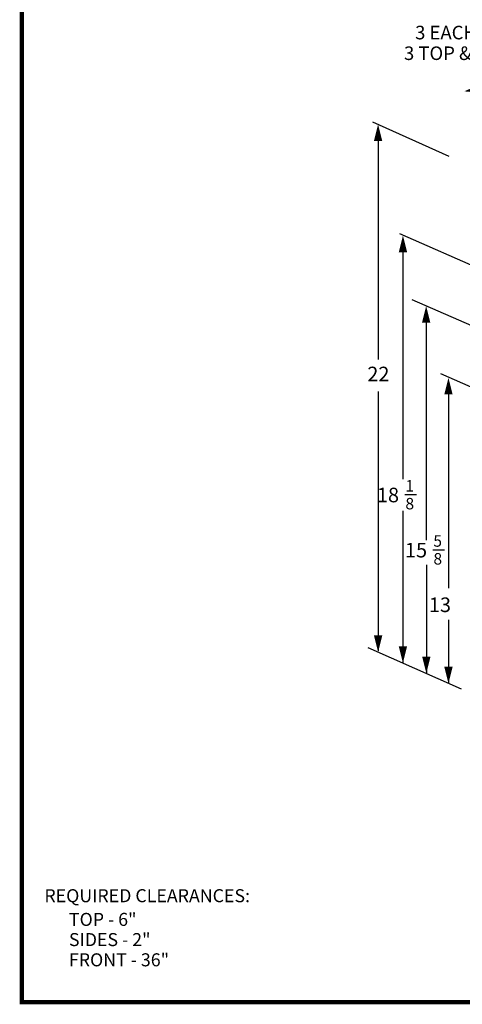
# Model space of a CAD drawing. Extents: x 0.2 to 10.8, y 0.2 to 8.3.
# Drawn here: x 0.2 to 2.4, y 0.2 to 5 of the extents above; entities that cross this region are included whole.
import ezdxf

# ---------------------------------------------------------------- set-up
doc = ezdxf.new("R2010")
doc.units = 0
doc.header["$LTSCALE"] = 0.5
doc.header["$MEASUREMENT"] = 0
doc.layers.get('0').update_dxf_attribs({"linetype": 'CONTINUOUS'})
doc.layers.add('Dimensions', color=1, linetype='CONTINUOUS')
doc.styles.get("Standard").update_dxf_attribs({"font": 'romans.shx'})

# ---------------------------------------------------------------- blocks, each defined once
blk = doc.blocks.new('350550WALL')
at = {"layer": 'Dimensions'}
for p, q in [((-1.5999, 1.5244), (-1.9662, 1.6898)), ((-1.9406, 1.6226), (-1.9406, 0.5512)), ((-1.0684, 0.8171), (-1.8372, 1.1535)), ((-1.8217, 1.0875), (-1.8217, -0.0233)), ((-1.2074, 0.5878), (-1.777, 0.8363)), ((-1.7102, 0.7499), (-1.7102, -0.3157)), ((-1.2047, 0.2898), (-1.6402, 0.4813)), ((-1.9406, 0.398), (-1.9406, -0.8472)), ((-1.6033, 0.4051), (-1.6033, -0.5464)), ((-1.8217, -0.1749), (-1.8217, -0.9038)), ((-1.7094, -0.4335), (-1.7094, -0.9539)), ((-1.6033, -0.6981), (-1.6033, -1.0037)), ((-1.5414, -1.0306), (-1.9879, -0.8319))]:
    blk.add_line(p, q, dxfattribs=at)
at = {"layer": 'Dimensions', "ltscale": 0.5}
for p, q in [((-1.8119, -0.0972), (-1.7569, -0.0972)), ((-1.6775, -0.3618), (-1.6225, -0.3618))]:
    blk.add_line(p, q, dxfattribs=at)
at = {"layer": 'Dimensions', "flags": 128}
for points in [[(-1.5283, 1.8371, 0, 0.04, 0), (-1.4491, 1.8495, 0.04, 0.04, 0)], [(-1.9408, 1.6784, 0, 0.04, 0), (-1.9408, 1.5982, 0.04, 0.04, 0)], [(-1.8217, 1.1456, 0, 0.04, 0), (-1.8217, 1.0655, 0.04, 0.04, 0)], [(-1.7102, 0.808, 0, 0.04, 0), (-1.7102, 0.7279, 0.04, 0.04, 0)], [(-1.6033, 0.4632, 0, 0.04, 0), (-1.6033, 0.3831, 0.04, 0.04, 0)], [(-1.9406, -0.8527, 0, 0.04, 0), (-1.9406, -0.7726, 0.04, 0.04, 0)], [(-1.8217, -0.9046, 0, 0.04, 0), (-1.8217, -0.8245, 0.04, 0.04, 0)], [(-1.7094, -0.9547, 0, 0.04, 0), (-1.7094, -0.8746, 0.04, 0.04, 0)], [(-1.6033, -1.0034, 0, 0.04, 0), (-1.6033, -0.9233, 0.04, 0.04, 0)]]:
    blk.add_lwpolyline(points, format="xyseb", dxfattribs=at)
at = {"layer": 'Dimensions'}
for s, p in [('3 EACH SIDE &', (-1.7631, 2.0865)), ('3 TOP & BOTTOM', (-1.8166, 1.9874))]:
    blk.add_text(s, height=0.065, dxfattribs=at).set_placement(p)
at = {"layer": 'Dimensions', "ltscale": 0.5}
for s, height, p in [('22', 0.07, (-1.9924, 0.4463)), ('1', 0.055, (-1.8104, -0.0827)), ('18', 0.07, (-1.9463, -0.1341)), ('8', 0.055, (-1.8098, -0.1681)), ('15', 0.07, (-1.8118, -0.3987)), ('5', 0.055, (-1.6759, -0.3472)), ('8', 0.055, (-1.6754, -0.4326)), ('13', 0.07, (-1.6972, -0.6607))]:
    blk.add_text(s, height=height, dxfattribs=at).set_placement(p)

msp = doc.modelspace()

# ---------------------------------------------------------------- linework, layer by layer
at = {"const_width": 0.02, "flags": 128}
msp.add_lwpolyline([(5.5, 0.2501), (0.25, 0.2501), (0.25, 8.2501), (10.75, 8.2501), (10.75, 0.2501), (5.5, 0.2501)], dxfattribs=at)

# ---------------------------------------------------------------- block references
msp.add_blockref('350550WALL', (3.899, 2.7822))

# ---------------------------------------------------------------- texts
for s, p in [('REQUIRED CLEARANCES:', (0.3584, 0.7298)), ('TOP - 6"', (0.4761, 0.6161)), ('SIDES - 2"', (0.4761, 0.5192)), ('FRONT - 36"', (0.4761, 0.4222))]:
    msp.add_text(s, height=0.0625).set_placement(p)

doc.saveas('drawing.dxf')
